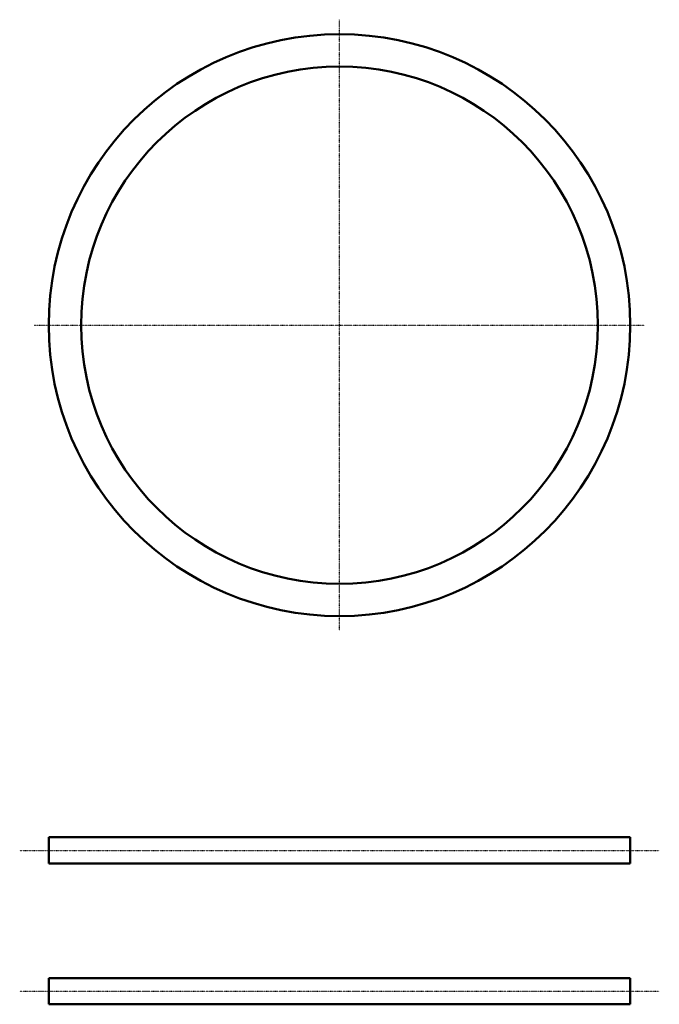
# Model space of a CAD drawing. Units: millimetres. Extents: x -50 to 1050, y -451 to 1241.
import ezdxf

# ---------------------------------------------------------------- set-up
doc = ezdxf.new("R2010")
doc.units = ezdxf.units.MM
doc.linetypes.add('Center', pattern=[1.5, 0.45, -0.5, 0.05, -0.5])
doc.layers.add('050', color=1, linetype='Continuous', lineweight=50)
doc.layers.add('MITTE', color=6, linetype='Center', lineweight=25)

msp = doc.modelspace()

# ---------------------------------------------------------------- linework, layer by layer
at = {"layer": '050'}
for p, q in [((1000, -164), (0, -164)), ((0, -164), (0, -209)), ((1000, -164), (1000, -209)), ((0, -209), (1000, -209)), ((0, -406.1), (0, -451.1)), ((1000, -406.1), (0, -406.1)), ((1000, -406.1), (1000, -451.1)), ((0, -451.1), (1000, -451.1))]:
    msp.add_line(p, q, dxfattribs=at)
for radius in [500, 444.4]:
    msp.add_circle((500, 716.2), radius, dxfattribs=at)
at = {"layer": 'MITTE'}
for p, q in [((500, 191.2), (500, 1241.2)), ((-25, 716.2), (1025, 716.2)), ((-50, -186.5), (1050, -186.5)), ((-50, -428.6), (1050, -428.6))]:
    msp.add_line(p, q, dxfattribs=at)

doc.saveas('drawing.dxf')
